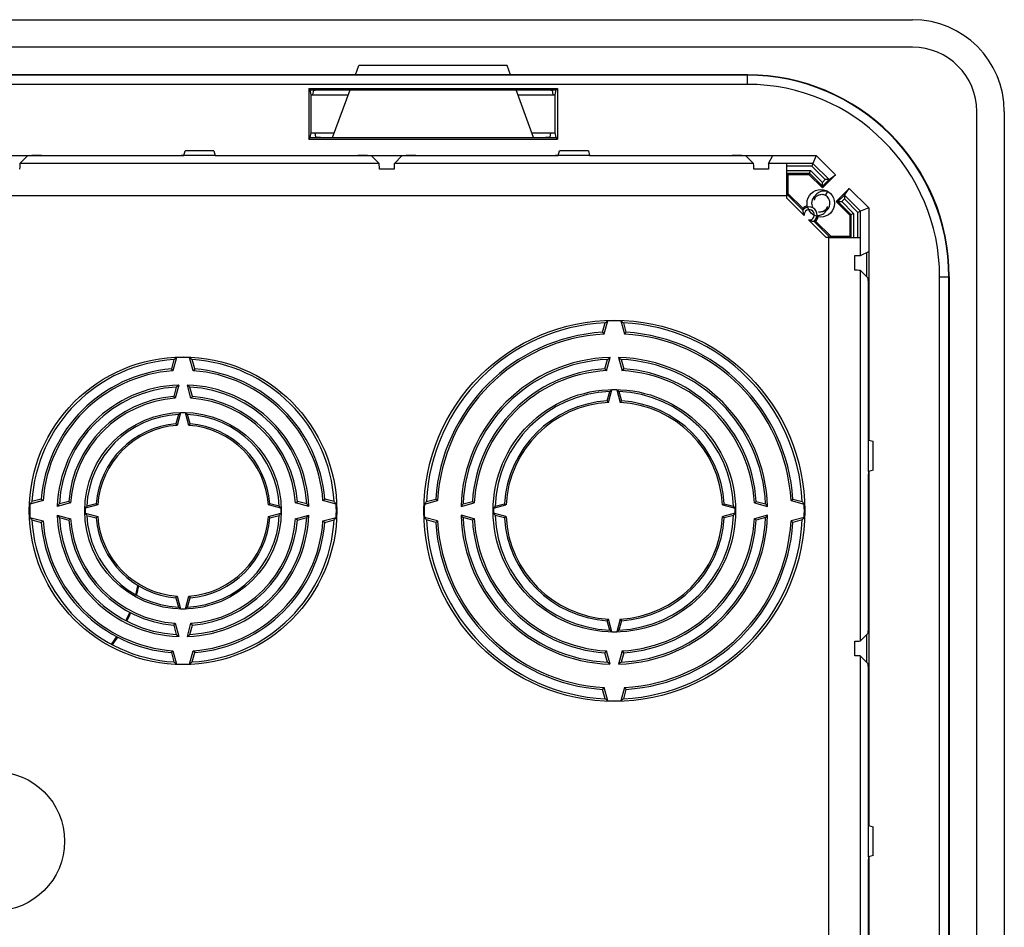
# Model space of a CAD drawing. Units: millimetres. Extents: x -110 to 110, y -90 to 90.
# Drawn here: x 3 to 110, y -9 to 90 of the extents above; entities that cross this region are included whole.
import ezdxf

# ---------------------------------------------------------------- set-up
doc = ezdxf.new("R2010")
doc.units = ezdxf.units.MM
doc.header["$LTSCALE"] = 16.335
doc.layers.get('0').update_dxf_attribs({"linetype": 'CONTINUOUS'})
for name, color, linetype in [('ASSI', 7, 'CONTINUOUS'), ('DRAFT', 7, 'CONTINUOUS'), ('RACCORDO', 7, 'CONTINUOUS'), ('SMUSSO', 7, 'CONTINUOUS')]:
    doc.layers.add(name, color=color, linetype=linetype)

msp = doc.modelspace()

# ---------------------------------------------------------------- linework, layer by layer
at = {"color": 7, "linetype": 'CONTINUOUS'}
for p, q in [((-100, 89.5), (100, 89.5)), ((100, 86.5), (-100, 86.5)), ((107, -79.5), (107, 79.5)), ((110, 79.5), (110, -79.5)), ((90.52, 70.35), (90.78, 70.78))]:
    msp.add_line(p, q, dxfattribs=at)
for centre, radius in [((90, 69.5), 1.5), ((0, 0), 7.59)]:
    msp.add_circle(centre, radius, dxfattribs=at)
for centre, radius, start, end in [((100, 79.5), 10, 0, 90), ((100, 79.5), 7, 0, 90), ((90, 69.5), 1, 127.6775, 209.8905), ((90.06, 69.63), 0.814, 150.6304, 164.4191), ((90.1, 69.86), 0.832, 164.7744, 169.5174), ((90, 69.5), 1, 307.6775, 75.8423), ((89.94, 69.37), 0.814, 330.6304, 344.4191), ((89.9, 69.14), 0.832, 344.7744, 349.5174)]:
    msp.add_arc(centre, radius, start, end, dxfattribs=at)
for points, knots in [([(90.78, 70.78), (90.69, 70.8), (90.51, 70.84), (90.24, 70.83), (89.99, 70.78), (89.77, 70.68), (89.58, 70.54), (89.46, 70.41), (89.4, 70.32), (89.39, 70.29)], [0, 0, 0, 0, 0.177824, 0.346976, 0.507497, 0.659433, 0.802838, 0.937777, 1, 1, 1, 1]), ([(89.39, 70.29), (89.37, 70.26), (89.34, 70.19), (89.31, 70.12), (89.3, 70.08)], [0, 0, 0, 0, 0.446446, 1, 1, 1, 1]), ([(89.35, 70.03), (89.38, 70.09), (89.46, 70.2), (89.59, 70.31), (89.68, 70.36), (89.72, 70.38)], [0, 0, 0, 0, 0.391519, 0.79405, 1, 1, 1, 1]), ([(89.72, 70.38), (89.75, 70.39), (89.85, 70.43), (90.02, 70.48), (90.17, 70.48), (90.24, 70.47)], [0, 0, 0, 0, 0.194543, 0.5924, 1, 1, 1, 1]), ([(89.59, 68.17), (89.65, 68.17), (89.79, 68.17), (90.01, 68.22), (90.23, 68.32), (90.42, 68.46), (90.54, 68.59), (90.6, 68.68), (90.61, 68.71)], [0, 0, 0, 0, 0.139177, 0.350778, 0.551061, 0.740099, 0.917977, 1, 1, 1, 1]), ([(90.65, 68.97), (90.62, 68.91), (90.54, 68.8), (90.41, 68.69), (90.32, 68.64), (90.28, 68.62)], [0, 0, 0, 0, 0.391519, 0.79405, 1, 1, 1, 1]), ([(90.61, 68.71), (90.63, 68.74), (90.66, 68.81), (90.69, 68.88), (90.7, 68.92)], [0, 0, 0, 0, 0.446446, 1, 1, 1, 1]), ([(90.28, 68.62), (90.25, 68.61), (90.15, 68.57), (89.98, 68.52), (89.83, 68.52), (89.76, 68.53)], [0, 0, 0, 0, 0.194543, 0.5924, 1, 1, 1, 1])]:
    msp.add_open_spline(points, degree=3, knots=knots, dxfattribs=at)
for points in [[(89.29, 70.01), (89.27, 69.96), (89.27, 69.9), (89.27, 69.85)], [(90.71, 68.99), (90.73, 69.04), (90.73, 69.1), (90.73, 69.15)]]:
    msp.add_open_spline(points, degree=3, dxfattribs=at)
at = {"layer": 'ASSI', "color": 7, "linetype": 'CONTINUOUS'}
for radius, start, end in [(15.9, 344.9167, 348.659), (16, 344.8311, 348.5386), (15.9, 333.9555, 337.5719), (16, 333.9425, 337.5288), (15.9, 323.112, 326.7257), (16, 323.1601, 326.7727)]:
    msp.add_arc((0, 31), radius, start, end, dxfattribs=at)
at = {"layer": 'DRAFT', "color": 7, "linetype": 'CONTINUOUS'}
for p, q in [((39.3, 83.5), (39.66, 84.5)), ((55.84, 84.5), (39.66, 84.5)), ((56.2, 83.5), (55.84, 84.5)), ((34.2, 82), (34.2, 76.5)), ((34.2, 82), (61.3, 82)), ((34.35, 81.85), (34.2, 82)), ((34.45, 81.33), (34.35, 81.85)), ((36.8, 76.65), (38.7, 81.85)), ((58.7, 76.65), (56.8, 81.85)), ((61.05, 81.33), (61.15, 81.85)), ((61.15, 81.85), (61.3, 82)), ((61.3, 82), (61.3, 76.5)), ((34.45, 77.17), (34.45, 81.33)), ((34.45, 81.33), (38.51, 81.33)), ((56.99, 81.33), (61.05, 81.33)), ((61.05, 77.17), (61.05, 81.33)), ((34.2, 76.5), (34.35, 76.65)), ((34.2, 76.5), (61.3, 76.5)), ((34.35, 76.65), (34.45, 77.17)), ((34.45, 77.17), (37, 77.17)), ((58.5, 77.17), (61.05, 77.17)), ((61.15, 76.65), (61.05, 77.17)), ((61.3, 76.5), (61.15, 76.65)), ((84.76, 74.72), (89.5, 74.72)), ((91.62, 72.6), (89.5, 74.72)), ((86.4, 72.65), (88.71, 72.65)), ((86.4, 72.65), (86.4, 70.58)), ((88.71, 72.65), (90.19, 71.17)), ((90.19, 71.17), (91.62, 72.6)), ((93.1, 71.12), (91.67, 69.69)), ((95.22, 69), (93.1, 71.12)), ((86.4, 70.58), (88.03, 68.95)), ((91.67, 69.69), (93.15, 68.21)), ((95.22, 69), (95.22, 64.26)), ((93.15, 68.21), (93.15, 65.9)), ((89.45, 67.53), (91.08, 65.9)), ((91.08, 65.9), (93.15, 65.9)), ((104, 61.5), (104, -61.5)), ((66.23, 55.46), (66.5, 56.48)), ((66.39, 55.26), (66.78, 56.7)), ((68.22, 56.7), (68.61, 55.26)), ((68.5, 56.48), (68.77, 55.46)), ((19.78, 52.7), (19.39, 51.25)), ((21.61, 51.25), (21.22, 52.7)), ((66.64, 51.26), (67.03, 52.7)), ((67.97, 52.7), (68.36, 51.26)), ((19.5, 52.47), (19.23, 51.45)), ((21.77, 51.45), (21.5, 52.47)), ((66.48, 51.47), (66.75, 52.48)), ((68.25, 52.48), (68.52, 51.47)), ((19.75, 49.48), (19.48, 48.46)), ((20.03, 49.7), (19.64, 48.26)), ((21.36, 48.26), (20.97, 49.7)), ((21.52, 48.46), (21.25, 49.48)), ((66.73, 47.98), (67, 48.99)), ((66.87, 47.81), (67.23, 49.17)), ((67.77, 49.17), (68.13, 47.81)), ((68, 48.99), (68.27, 47.98)), ((20, 46.49), (19.73, 45.47)), ((20.23, 46.67), (19.86, 45.3)), ((21.14, 45.3), (20.77, 46.67)), ((21.27, 45.47), (21, 46.49)), ((5.25, 37.11), (3.8, 36.72)), ((5.05, 37.27), (4.03, 37)), ((8.24, 36.86), (6.8, 36.47)), ((8.04, 37.02), (7.02, 36.75)), ((11.2, 36.64), (9.83, 36.27)), ((11.03, 36.77), (10.01, 36.5)), ((31.17, 36.27), (29.8, 36.64)), ((30.99, 36.5), (29.97, 36.77)), ((34.2, 36.47), (32.76, 36.86)), ((33.98, 36.75), (32.96, 37.02)), ((37.2, 36.72), (35.75, 37.11)), ((36.97, 37), (35.95, 37.27)), ((46.8, 36.72), (48.24, 37.11)), ((47.02, 37), (48.04, 37.27)), ((50.8, 36.47), (52.24, 36.86)), ((51.02, 36.75), (52.03, 37.02)), ((54.33, 36.27), (55.69, 36.63)), ((54.51, 36.5), (55.52, 36.77)), ((79.31, 36.63), (80.67, 36.27)), ((79.48, 36.77), (80.49, 36.5)), ((82.76, 36.86), (84.2, 36.47)), ((82.97, 37.02), (83.98, 36.75)), ((86.76, 37.11), (88.2, 36.72)), ((86.96, 37.27), (87.98, 37)), ((6.8, 35.53), (8.24, 35.14)), ((9.83, 35.73), (11.2, 35.36)), ((10.01, 35.5), (11.03, 35.23)), ((29.8, 35.36), (31.17, 35.73)), ((29.97, 35.23), (30.99, 35.5)), ((32.76, 35.14), (34.2, 35.53)), ((52.24, 35.14), (50.8, 35.53)), ((55.69, 35.37), (54.33, 35.73)), ((55.52, 35.23), (54.51, 35.5)), ((80.67, 35.73), (79.31, 35.37)), ((80.49, 35.5), (79.48, 35.23)), ((84.2, 35.53), (82.76, 35.14)), ((3.8, 35.28), (5.25, 34.89)), ((4.03, 35), (5.05, 34.73)), ((7.02, 35.25), (8.04, 34.98)), ((32.96, 34.98), (33.98, 35.25)), ((35.75, 34.89), (37.2, 35.28)), ((35.95, 34.73), (36.97, 35)), ((48.24, 34.89), (46.8, 35.28)), ((48.04, 34.73), (47.02, 35)), ((52.03, 34.98), (51.02, 35.25)), ((83.98, 35.25), (82.97, 34.98)), ((88.2, 35.28), (86.76, 34.89)), ((87.98, 35), (86.96, 34.73)), ((19.73, 26.53), (20, 25.51)), ((19.86, 26.7), (20.23, 25.33)), ((20.77, 25.33), (21.14, 26.7)), ((21, 25.51), (21.27, 26.53)), ((19.64, 23.74), (20.03, 22.3)), ((20.97, 22.3), (21.36, 23.74)), ((67, 23.01), (66.73, 24.02)), ((67.23, 22.83), (66.87, 24.19)), ((68.13, 24.19), (67.77, 22.83)), ((68.27, 24.02), (68, 23.01)), ((19.48, 23.54), (19.75, 22.52)), ((21.25, 22.52), (21.52, 23.54)), ((19.23, 20.55), (19.5, 19.53)), ((19.39, 20.75), (19.78, 19.3)), ((21.22, 19.3), (21.61, 20.75)), ((21.5, 19.53), (21.77, 20.55)), ((66.75, 19.52), (66.48, 20.53)), ((67.03, 19.3), (66.64, 20.74)), ((68.36, 20.74), (67.97, 19.3)), ((68.52, 20.53), (68.25, 19.52)), ((66.5, 15.52), (66.23, 16.54)), ((66.78, 15.3), (66.39, 16.74)), ((68.61, 16.74), (68.22, 15.3)), ((68.77, 16.54), (68.5, 15.52))]:
    msp.add_line(p, q, dxfattribs=at)
for centre, radius in [((67.5, 36), 20.76), ((20.5, 36), 16.76), ((67.5, 36), 13.21), ((20.5, 36), 10.71)]:
    msp.add_circle(centre, radius, dxfattribs=at)
for centre, radius, start, end in [((82, 61.5), 22, 0, 90), ((88.74, 68.24), 1, 102.2035, 135), ((88.74, 68.24), 1, 315, 347.7527), ((67.5, 36), 20.5, 92.796, 177.204), ((98.64, 16.64), 51.18, 128.4972, 128.8973), ((67.5, 36), 20.71, 88.0048, 91.9952), ((36.36, 16.64), 51.18, 51.1027, 51.5028), ((67.5, 36), 20.5, 2.796, 87.204), ((67.5, 36), 19.5, 93.7417, 176.2583), ((67.5, 36), 19.29, 93.2918, 176.7082), ((14.94, 13.37), 66.34, 39.1461, 39.3713), ((120.06, 13.37), 66.34, 140.6287, 140.8539), ((67.5, 36), 19.29, 3.2918, 86.7082), ((67.5, 36), 19.5, 3.7417, 86.2583), ((45.44, 20.7), 41.01, 128.734, 129.2367), ((20.5, 36), 16.71, 87.5297, 92.4703), ((-4.44, 20.7), 41.01, 50.7633, 51.266), ((67.5, 36), 16.71, 91.6166, 178.3834), ((92.65, 20.27), 41.33, 128.3078, 128.8015), ((42.35, 20.27), 41.33, 51.1985, 51.6922), ((67.5, 36), 16.71, 1.6166, 88.3834), ((20.5, 36), 16.5, 93.4746, 176.5254), ((20.5, 36), 16.5, 3.4746, 86.5254), ((67.5, 36), 16.5, 92.6053, 177.3947), ((67.5, 36), 16.5, 2.6053, 87.3947), ((20.5, 36), 15.5, 94.7142, 175.2858), ((20.5, 36), 15.29, 94.1569, 175.8431), ((-21.74, 17.25), 53.36, 39.5791, 39.8574), ((62.74, 17.25), 53.36, 140.1426, 140.4209), ((20.5, 36), 15.29, 4.1569, 85.8431), ((20.5, 36), 15.5, 4.7142, 85.2858), ((67.5, 36), 15.5, 93.7821, 176.2179), ((67.5, 36), 15.29, 93.2152, 176.7848), ((25.8, 18.06), 52.64, 39.1079, 39.3917), ((109.2, 18.06), 52.64, 140.6083, 140.8921), ((67.5, 36), 15.29, 3.2152, 86.7848), ((67.5, 36), 15.5, 3.7821, 86.2179), ((20.5, 36), 13.71, 91.9678, 178.0322), ((20.5, 36), 13.5, 93.1847, 176.8153), ((40.99, 23.34), 33.68, 128.4823, 129.0915), ((0.01, 23.34), 33.68, 50.9085, 51.5177), ((20.5, 36), 13.71, 1.9678, 88.0322), ((20.5, 36), 13.5, 3.1847, 86.8153), ((20.5, 36), 12.5, 94.6971, 175.3029), ((-13.48, 20.95), 42.93, 39.503, 39.8491), ((54.48, 20.95), 42.93, 140.1509, 140.497), ((20.5, 36), 12.5, 4.6971, 85.3029), ((67.5, 36), 13, 92.2042, 177.7958), ((87.38, 23.46), 32.67, 128.0829, 128.6009), ((67.5, 36), 13.18, 88.833, 91.167), ((47.62, 23.46), 32.67, 51.3991, 51.9171), ((67.5, 36), 13, 2.2042, 87.7958), ((20.5, 36), 12.29, 94.0039, 175.9961), ((20.5, 36), 12.29, 4.0039, 85.9961), ((67.5, 36), 12, 93.6887, 176.3113), ((67.5, 36), 11.82, 93.0768, 176.9232), ((35.28, 22.19), 40.67, 39.0388, 39.3451), ((99.72, 22.19), 40.67, 140.6549, 140.9612), ((67.5, 36), 11.82, 3.0768, 86.9232), ((67.5, 36), 12, 3.6887, 86.3113), ((20.5, 36), 10.5, 92.7294, 177.2706), ((36.5, 26.02), 26.29, 128.2171, 128.8637), ((20.5, 36), 10.68, 88.562, 91.438), ((4.5, 26.02), 26.29, 51.1363, 51.7829), ((20.5, 36), 10.5, 2.7294, 87.2706), ((20.5, 36), 9.5, 94.6685, 175.3315), ((20.5, 36), 9.32, 93.9068, 176.0932), ((-5.29, 24.6), 32.58, 39.4547, 39.8349), ((46.29, 24.6), 32.58, 140.1651, 140.5453), ((20.5, 36), 9.32, 3.9068, 86.0932), ((20.5, 36), 9.5, 4.6685, 85.3315), ((20.5, 36), 16.71, 177.5297, 182.4703), ((35.8, 11.06), 41.01, 140.7633, 141.266), ((39.25, 78.24), 53.36, 230.1426, 230.4209), ((33.16, 15.51), 33.68, 140.9085, 141.5177), ((35.55, 69.98), 42.93, 230.1509, 230.497), ((30.48, 20), 26.29, 141.1363, 141.7829), ((31.9, 61.79), 32.58, 230.1651, 230.5453), ((9.1, 61.79), 32.58, 309.4547, 309.8349), ((10.52, 20), 26.29, 38.2171, 38.8637), ((5.45, 69.98), 42.93, 309.503, 309.8491), ((7.84, 15.51), 33.68, 38.4823, 39.0915), ((1.75, 78.24), 53.36, 309.5791, 309.8574), ((5.2, 11.06), 41.01, 38.734, 39.2367), ((20.5, 36), 16.71, 357.5297, 2.4703), ((67.5, 36), 20.71, 178.0048, 181.9952), ((86.86, 4.86), 51.18, 141.1027, 141.5028), ((90.13, 88.56), 66.34, 230.6287, 230.8539), ((83.23, 10.85), 41.33, 141.1985, 141.6922), ((85.44, 77.7), 52.64, 230.6083, 230.8921), ((80.04, 16.12), 32.67, 141.3991, 141.9171), ((81.31, 68.22), 40.67, 230.6549, 230.9612), ((53.69, 68.22), 40.67, 309.0388, 309.3451), ((54.96, 16.12), 32.67, 38.0829, 38.6009), ((49.56, 77.7), 52.64, 309.1079, 309.3917), ((51.77, 10.85), 41.33, 38.3078, 38.8015), ((44.87, 88.56), 66.34, 309.1461, 309.3713), ((48.14, 4.86), 51.18, 38.4972, 38.8973), ((67.5, 36), 20.71, 358.0048, 1.9952), ((20.5, 36), 13.71, 181.9678, 268.0322), ((33.16, 56.49), 33.68, 218.4823, 219.0915), ((20.5, 36), 10.68, 178.562, 181.438), ((30.48, 52), 26.29, 218.2171, 218.8637), ((20.5, 36), 10.5, 182.7294, 267.2706), ((20.5, 36), 13.71, 271.9678, 358.0322), ((20.5, 36), 10.5, 272.7294, 357.2706), ((10.52, 52), 26.29, 321.1363, 321.7829), ((20.5, 36), 10.68, 358.562, 1.438), ((7.84, 56.49), 33.68, 320.9085, 321.5177), ((67.5, 36), 16.71, 181.6166, 268.3834), ((83.23, 61.15), 41.33, 218.3078, 218.8015), ((67.5, 36), 13.18, 178.833, 181.167), ((80.04, 55.88), 32.67, 218.0829, 218.6009), ((67.5, 36), 13, 182.2042, 267.7958), ((67.5, 36), 16.71, 271.6166, 358.3834), ((67.5, 36), 13, 272.2042, 357.7958), ((54.96, 55.88), 32.67, 321.3991, 321.9171), ((67.5, 36), 13.18, 358.833, 1.167), ((51.77, 61.15), 41.33, 321.1985, 321.6922), ((35.8, 60.94), 41.01, 218.734, 219.2367), ((20.5, 36), 16.5, 183.4746, 266.5254), ((39.25, -6.24), 53.36, 129.5791, 129.8574), ((20.5, 36), 15.5, 184.7142, 265.2858), ((20.5, 36), 15.29, 184.1569, 265.8431), ((20.5, 36), 13.5, 183.1847, 266.8153), ((35.55, 2.02), 42.93, 129.503, 129.8491), ((20.5, 36), 12.5, 184.6971, 265.3029), ((20.5, 36), 12.29, 184.0039, 265.9961), ((31.9, 10.21), 32.58, 129.4547, 129.8349), ((20.5, 36), 9.5, 184.6685, 265.3315), ((20.5, 36), 9.32, 183.9068, 266.0932), ((20.5, 36), 9.32, 273.9068, 356.0932), ((20.5, 36), 13.5, 273.1847, 356.8153), ((20.5, 36), 9.5, 274.6685, 355.3315), ((20.5, 36), 12.29, 274.0039, 355.9961), ((20.5, 36), 16.5, 273.4746, 356.5254), ((20.5, 36), 12.5, 274.6971, 355.3029), ((20.5, 36), 15.29, 274.1569, 355.8431), ((20.5, 36), 15.5, 274.7142, 355.2858), ((9.1, 10.21), 32.58, 50.1651, 50.5453), ((5.45, 2.02), 42.93, 50.1509, 50.497), ((1.75, -6.24), 53.36, 50.1426, 50.4209), ((5.2, 60.94), 41.01, 320.7633, 321.266), ((86.86, 67.14), 51.18, 218.4972, 218.8973), ((67.5, 36), 20.5, 182.796, 267.204), ((90.13, -16.56), 66.34, 129.1461, 129.3713), ((67.5, 36), 19.5, 183.7417, 266.2583), ((67.5, 36), 19.29, 183.2918, 266.7082), ((67.5, 36), 16.5, 182.6053, 267.3947), ((85.44, -5.7), 52.64, 129.1079, 129.3917), ((67.5, 36), 15.5, 183.7821, 266.2179), ((67.5, 36), 15.29, 183.2152, 266.7848), ((81.31, 3.78), 40.67, 129.0388, 129.3451), ((67.5, 36), 12, 183.6887, 266.3113), ((67.5, 36), 11.82, 183.0768, 266.9232), ((67.5, 36), 11.82, 273.0768, 356.9232), ((67.5, 36), 16.5, 272.6053, 357.3947), ((67.5, 36), 12, 273.6887, 356.3113), ((67.5, 36), 15.29, 273.2152, 356.7848), ((67.5, 36), 20.5, 272.796, 357.204), ((67.5, 36), 15.5, 273.7821, 356.2179), ((67.5, 36), 19.29, 273.2918, 356.7082), ((67.5, 36), 19.5, 273.7417, 356.2583), ((53.69, 3.78), 40.67, 50.6549, 50.9612), ((49.56, -5.7), 52.64, 50.6083, 50.8921), ((44.87, -16.56), 66.34, 50.6287, 50.8539), ((48.14, 67.14), 51.18, 321.1027, 321.5028), ((-5.29, 47.4), 32.58, 320.1651, 320.5453), ((46.29, 47.4), 32.58, 219.4547, 219.8349), ((36.5, 45.98), 26.29, 231.1363, 231.7829), ((20.5, 36), 10.68, 268.562, 271.438), ((4.5, 45.98), 26.29, 308.2171, 308.8637), ((-13.48, 51.05), 42.93, 320.1509, 320.497), ((54.48, 51.05), 42.93, 219.503, 219.8491), ((35.28, 49.81), 40.67, 320.6549, 320.9612), ((99.72, 49.81), 40.67, 219.0388, 219.3451), ((87.38, 48.54), 32.67, 231.3991, 231.9171), ((67.5, 36), 13.18, 268.833, 271.167), ((47.62, 48.54), 32.67, 308.0829, 308.6009), ((40.99, 48.66), 33.68, 230.9085, 231.5177), ((0.01, 48.66), 33.68, 308.4823, 309.0915), ((-21.74, 54.75), 53.36, 320.1426, 320.4209), ((62.74, 54.75), 53.36, 219.5791, 219.8574), ((25.8, 53.94), 52.64, 320.6083, 320.8921), ((109.2, 53.94), 52.64, 219.1079, 219.3917), ((45.44, 51.3), 41.01, 230.7633, 231.266), ((-4.44, 51.3), 41.01, 308.734, 309.2367), ((92.65, 51.73), 41.33, 231.1985, 231.6922), ((42.35, 51.73), 41.33, 308.3078, 308.8015), ((20.5, 36), 16.71, 267.5297, 272.4703), ((14.94, 58.63), 66.34, 320.6287, 320.8539), ((120.06, 58.63), 66.34, 219.1461, 219.3713), ((98.64, 55.36), 51.18, 231.1027, 231.5028), ((67.5, 36), 20.71, 268.0048, 271.9952), ((36.36, 55.36), 51.18, 308.4972, 308.8973)]:
    msp.add_arc(centre, radius, start, end, dxfattribs=at)
at = {"layer": 'RACCORDO', "color": 7, "linetype": 'CONTINUOUS'}
for p, q in [((82, 83.5), (-82, 83.5)), ((34.35, 81.85), (61.15, 81.85)), ((34.65, 81.33), (34.74, 81.81)), ((60.85, 81.33), (60.76, 81.81)), ((34.35, 76.65), (61.15, 76.65)), ((34.99, 76.69), (34.9, 77.17)), ((60.51, 76.69), (60.6, 77.17)), ((2.73, 73.84), (3.56, 74.67)), ((5.06, 74.69), (20.3, 74.69)), ((24.3, 74.69), (39.54, 74.69)), ((41.87, 73.84), (41.04, 74.67)), ((43.53, 73.84), (44.36, 74.67)), ((45.86, 74.69), (61.1, 74.69)), ((65.1, 74.69), (80.34, 74.69)), ((82.67, 73.84), (81.84, 74.67)), ((84.32, 73.84), (84.76, 74.72)), ((89.5, 74.72), (89.14, 73.84)), ((43.5, 73.21), (41.9, 73.21)), ((84.3, 73.21), (82.7, 73.21)), ((86.27, 73.84), (86.27, 73.84)), ((86.27, 73.54), (86.27, 73.08)), ((88.77, 72.78), (88.89, 73.08)), ((89.14, 73.84), (89.01, 73.54)), ((86.27, 72.78), (88.77, 72.78)), ((86.4, 72.65), (86.27, 72.78)), ((88.71, 72.65), (88.77, 72.78)), ((88.77, 72.78), (90.19, 71.36)), ((90.19, 71.36), (90.9, 72.08)), ((90.9, 72.08), (91.62, 72.6)), ((90.19, 71.36), (90.19, 71.78)), ((90.19, 71.17), (90.19, 71.36)), ((92.58, 70.4), (93.1, 71.12)), ((86.4, 70.58), (86.26, 70.52)), ((88.04, 68.74), (86.26, 70.52)), ((86.26, 70.34), (86.26, 70.1)), ((92.58, 70.4), (91.86, 69.69)), ((91.67, 69.69), (91.86, 69.69)), ((91.86, 69.69), (93.28, 68.27)), ((91.86, 69.69), (92.28, 69.69)), ((95.22, 69), (94.34, 68.64)), ((93.15, 68.21), (93.28, 68.27)), ((93.28, 68.27), (93.58, 68.39)), ((93.28, 68.27), (93.28, 65.77)), ((94.34, 68.64), (94.04, 68.51)), ((89.45, 67.53), (89.24, 67.54)), ((91.02, 65.76), (89.24, 67.54)), ((90.84, 65.76), (90.6, 65.76)), ((91.08, 65.9), (91.02, 65.76)), ((93.15, 65.9), (93.28, 65.77)), ((93.58, 65.77), (94.04, 65.77)), ((94.34, 65.77), (94.34, 65.77)), ((93.71, 62.2), (93.71, 63.8)), ((94.34, 63.82), (95.22, 64.26)), ((95, 64.15), (95, 61.5)), ((94.34, 62.17), (95.17, 61.34)), ((95.19, 44), (95.19, 59.84)), ((95.19, 24.16), (95.19, 40)), ((94.34, 21.83), (95.17, 22.66)), ((93.71, 20.2), (93.71, 21.8)), ((95, 22.5), (95, 19.5)), ((94.34, 20.17), (95.17, 19.34)), ((95.19, 2), (95.19, 17.84)), ((95.19, -17.84), (95.19, -2))]:
    msp.add_line(p, q, dxfattribs=at)
at = {"layer": 'RACCORDO', "color": 253, "linetype": 'CONTINUOUS'}
for p, q in [((82, 83.45), (-82, 83.45)), ((82, 82.45), (82, 83.5)), ((82, 82.45), (-82, 82.45)), ((41.87, 73.84), (2.73, 73.84)), ((82.67, 73.84), (43.53, 73.84)), ((86.27, 73.84), (84.32, 73.84)), ((89.14, 73.84), (86.27, 73.84)), ((89.01, 73.54), (86.27, 73.54)), ((86.27, 73.08), (88.89, 73.08)), ((88.89, 73.08), (90.19, 71.78)), ((90.48, 72.08), (89.01, 73.54)), ((90.9, 72.08), (89.14, 73.84)), ((90.19, 71.78), (90.48, 72.08)), ((-86.26, 70.34), (86.26, 70.34)), ((88.18, 68.17), (86.26, 70.1)), ((92.58, 69.98), (92.28, 69.69)), ((94.34, 68.64), (92.58, 70.4)), ((94.04, 68.51), (92.58, 69.98)), ((92.28, 69.69), (93.58, 68.39)), ((90.6, 65.76), (88.67, 67.68)), ((93.58, 68.39), (93.58, 65.77)), ((94.04, 65.77), (94.04, 68.51)), ((94.34, 65.77), (94.34, 68.64)), ((90.84, 65.76), (90.84, -65.76)), ((94.34, 63.82), (94.34, 65.77)), ((94.34, 21.83), (94.34, 62.17)), ((102.95, 61.5), (104, 61.5)), ((102.95, -61.5), (102.95, 61.5)), ((103.95, -61.5), (103.95, 61.5)), ((94.34, -20.17), (94.34, 20.17))]:
    msp.add_line(p, q, dxfattribs=at)
for centre, radius, start, end in [((82, 61.5), 21.95, 0, 90), ((82, 61.5), 20.95, 0, 90), ((88.74, 68.24), 0.559, 263.0391, 186.9609)]:
    msp.add_arc(centre, radius, start, end, dxfattribs=at)
at = {"layer": 'RACCORDO', "color": 7, "linetype": 'CONTINUOUS'}
for centre, radius, start, end in [((88.82, 68.95), 0.784, 180.0602, 181.7897), ((88.74, 68.24), 0.859, 305.5848, 144.4152)]:
    msp.add_arc(centre, radius, start, end, dxfattribs=at)
for centre, major_axis, ratio, start_param, end_param in [((5.06, 74.67), (1.5, 0), 0.017455, 1.570796, 3.124139), ((39.54, 74.67), (1.5, 0), 0.017455, 0.017453, 1.570796), ((45.86, 74.67), (1.5, 0), 0.017455, 1.570796, 3.124139), ((80.34, 74.67), (1.5, 0), 0.017455, 0.017453, 1.570796), ((2.73, 70.34), (0, 3.5), 0.017455, 0.017453, 0.608246), ((41.87, 70.34), (0, 3.5), 0.017455, -0.608246, -0.017453), ((43.53, 70.34), (0, 3.5), 0.017455, 0.017453, 0.608246), ((82.67, 70.34), (0, 3.5), 0.017455, -0.608246, -0.017453), ((84.32, 70.34), (0, 3.5), 0.008727, 0.017453, 0.608246), ((86.27, 70.34), (0, 3.5), 0.002618, 0.017453, 1.570796), ((86.27, 73.54), (0, 0.3), 0.002618, 0.017453, 1.570796), ((86.27, 73.08), (0, 0.3), 0.002618, -4.712389, -3.144211), ((86.26, 70.1), (0, 0.424), 0.001851, 0.000767, 1.568945), ((90.84, 65.77), (3.5, 0), 0.002618, -1.570796, -0.017453), ((93.58, 65.77), (0.3, 0), 0.002618, -3.138975, -1.570796), ((94.04, 65.77), (0.3, 0), 0.002618, -1.570796, -0.017453), ((90.84, 63.82), (3.5, 0), 0.008727, -0.608246, -0.017453), ((90.84, 62.17), (3.5, 0), 0.017455, 0.017453, 0.608246), ((95.17, 59.84), (0, 1.5), 0.017455, -1.570796, -0.017453), ((95.17, 24.16), (0, 1.5), 0.017455, -3.124139, -1.570796), ((90.84, 21.83), (3.5, 0), 0.017455, -0.608246, -0.017453), ((90.84, 20.17), (3.5, 0), 0.017455, 0.017453, 0.608246), ((95.17, 17.84), (0, 1.5), 0.017455, -1.570796, -0.017453)]:
    msp.add_ellipse(centre, major_axis=major_axis, ratio=ratio, start_param=start_param, end_param=end_param, dxfattribs=at)
for points, knots in [([(34.74, 81.81), (34.75, 81.83), (34.87, 81.83), (35, 81.85), (35.16, 81.85), (35.24, 81.85)], [0, 0, 0, 0, 0.145483, 0.509473, 1, 1, 1, 1]), ([(60.26, 81.85), (60.34, 81.85), (60.5, 81.85), (60.63, 81.83), (60.75, 81.83), (60.76, 81.81)], [0, 0, 0, 0, 0.490527, 0.854517, 1, 1, 1, 1]), ([(35.49, 76.65), (35.41, 76.65), (35.25, 76.65), (35.12, 76.67), (35, 76.67), (34.99, 76.69)], [0, 0, 0, 0, 0.490527, 0.854517, 1, 1, 1, 1]), ([(60.51, 76.69), (60.5, 76.67), (60.38, 76.67), (60.25, 76.65), (60.09, 76.65), (60.01, 76.65)], [0, 0, 0, 0, 0.145483, 0.509473, 1, 1, 1, 1]), ([(90.9, 72.08), (90.88, 72.06), (90.79, 72.09), (90.66, 72.07), (90.54, 72.08), (90.48, 72.08)], [0, 0, 0, 0, 0.186216, 0.567853, 1, 1, 1, 1]), ([(92.58, 70.4), (92.56, 70.38), (92.59, 70.29), (92.57, 70.16), (92.58, 70.04), (92.58, 69.98)], [0, 0, 0, 0, 0.187246, 0.566241, 1, 1, 1, 1]), ([(88.03, 68.92), (88.03, 68.9), (88.04, 68.83), (88.04, 68.77), (88.04, 68.74)], [0, 0, 0, 0, 0.435462, 1, 1, 1, 1]), ([(88.04, 68.74), (88.04, 68.71), (88.05, 68.63), (88.07, 68.51), (88.09, 68.42), (88.1, 68.38)], [0, 0, 0, 0, 0.244601, 0.683547, 1, 1, 1, 1]), ([(88.1, 68.38), (88.11, 68.36), (88.13, 68.29), (88.16, 68.22), (88.18, 68.17)], [0, 0, 0, 0, 0.258744, 1, 1, 1, 1]), ([(88.67, 67.68), (88.72, 67.66), (88.83, 67.62), (88.99, 67.57), (89.13, 67.55), (89.21, 67.54), (89.24, 67.54)], [0, 0, 0, 0, 0.279808, 0.574478, 0.847731, 1, 1, 1, 1])]:
    msp.add_open_spline(points, degree=3, knots=knots, dxfattribs=at)
at = {"layer": 'SMUSSO', "color": 7, "linetype": 'CONTINUOUS'}
for p, q in [((20.59, 74.71), (20.73, 75.22)), ((23.87, 75.22), (20.73, 75.22)), ((23.87, 75.22), (24.01, 74.71)), ((61.39, 74.71), (61.53, 75.22)), ((64.67, 75.22), (61.53, 75.22)), ((64.67, 75.22), (64.81, 74.71)), ((1.01, 74.72), (20.59, 74.72)), ((20.59, 74.71), (20.3, 74.69)), ((24.01, 74.71), (20.59, 74.71)), ((24.01, 74.72), (61.39, 74.72)), ((24.01, 74.71), (24.3, 74.69)), ((61.39, 74.71), (61.1, 74.69)), ((64.81, 74.71), (61.39, 74.71)), ((64.81, 74.72), (84.76, 74.72)), ((64.81, 74.71), (65.1, 74.69)), ((95.22, 64.26), (95.22, 43.71)), ((95.21, 43.71), (95.19, 44)), ((95.21, 43.71), (95.72, 43.57)), ((95.21, 40.29), (95.21, 43.71)), ((95.72, 40.43), (95.72, 43.57)), ((95.21, 40.29), (95.19, 40)), ((95.72, 40.43), (95.21, 40.29)), ((95.22, 40.29), (95.22, 1.71)), ((95.21, 1.71), (95.19, 2)), ((95.21, 1.71), (95.72, 1.57)), ((95.21, -1.71), (95.21, 1.71)), ((95.72, -1.57), (95.72, 1.57)), ((95.21, -1.71), (95.19, -2)), ((95.72, -1.57), (95.21, -1.71)), ((95.22, -1.71), (95.22, -40.29))]:
    msp.add_line(p, q, dxfattribs=at)

doc.saveas('drawing.dxf')
